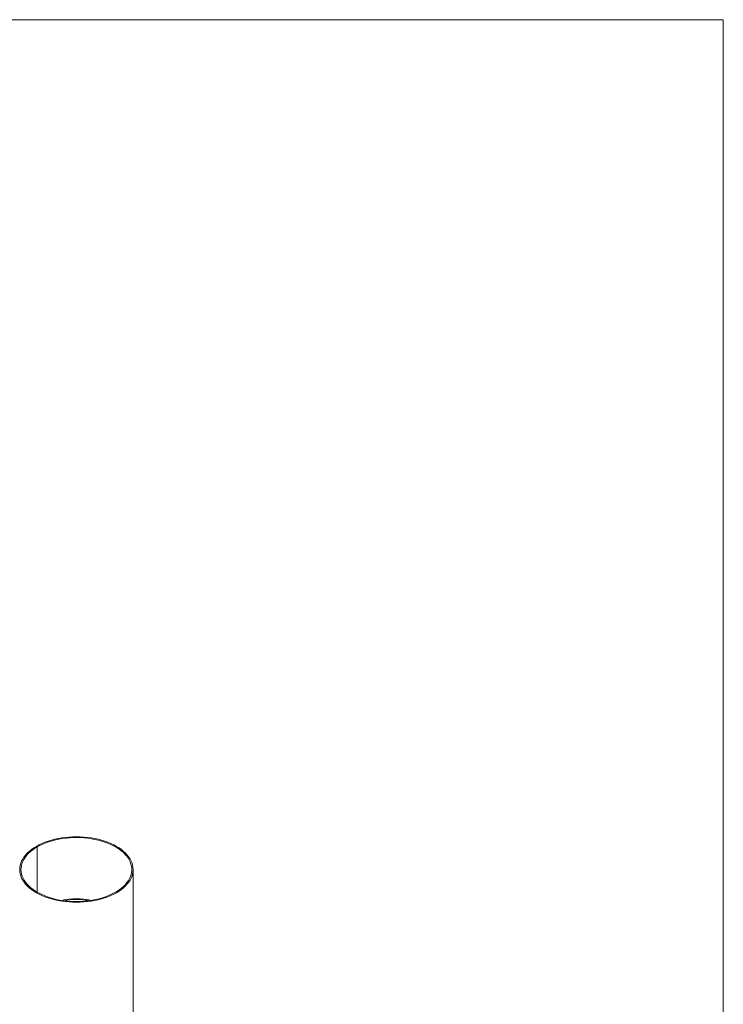
# Model space of a CAD drawing. Units: inches. Extents: x 8 to 255, y 9 to 197.
# Drawn here: x 235 to 255, y 169 to 197 of the extents above; entities that cross this region are included whole.
import ezdxf

# ---------------------------------------------------------------- set-up
doc = ezdxf.new("R2010")
doc.units = ezdxf.units.IN
doc.header["$LTSCALE"] = 24
doc.header["$MEASUREMENT"] = 0

msp = doc.modelspace()

# ---------------------------------------------------------------- linework, layer by layer
at = {"color": 7, "linetype": 'Continuous', "lineweight": 0}
for p, q in [((7.918, 196.61), (255.118, 196.61)), ((255.118, 9.41), (255.118, 196.61)), ((235.555, 173.071), (235.582, 173.056)), ((235.559, 173.073), (235.559, 173.069)), ((235.559, 173.073), (235.585, 173.058)), ((235.582, 171.77), (235.582, 173.056)), ((235.585, 173.058), (235.585, 171.768)), ((238.314, 163.431), (238.314, 172.413))]:
    msp.add_line(p, q, dxfattribs=at)
at = {"color": 7, "linetype": 'Continuous', "lineweight": 0, "flags": 128}
for points in [[(235.555, 173.071), (235.483, 173.027), (235.416, 172.979), (235.355, 172.93), (235.299, 172.878), (235.249, 172.824), (235.206, 172.769), (235.169, 172.712), (235.138, 172.653), (235.114, 172.594), (235.097, 172.534), (235.087, 172.473), (235.084, 172.412), (235.087, 172.351), (235.098, 172.29), (235.115, 172.23), (235.139, 172.171), (235.17, 172.112), (235.207, 172.055), (235.251, 172), (235.301, 171.946), (235.357, 171.894), (235.418, 171.845), (235.485, 171.798), (235.558, 171.753), (235.635, 171.712), (235.717, 171.673), (235.802, 171.637), (235.892, 171.605), (235.985, 171.577), (236.082, 171.551), (236.181, 171.53), (236.282, 171.512), (236.385, 171.499), (236.489, 171.489), (236.594, 171.483), (236.699, 171.481), (236.805, 171.483), (236.91, 171.489), (237.014, 171.499), (237.117, 171.513), (237.218, 171.53), (237.317, 171.552), (237.413, 171.577), (237.506, 171.606), (237.596, 171.638), (237.682, 171.673), (237.764, 171.712), (237.841, 171.754), (237.913, 171.798), (237.98, 171.845), (238.042, 171.895), (238.097, 171.947), (238.147, 172.001), (238.191, 172.056), (238.228, 172.113), (238.259, 172.171), (238.283, 172.231), (238.3, 172.291), (238.31, 172.352), (238.314, 172.413), (238.31, 172.474), (238.3, 172.534), (238.283, 172.594), (238.259, 172.654), (238.228, 172.712), (238.191, 172.769), (238.148, 172.825), (238.098, 172.879), (238.042, 172.93), (237.981, 172.98), (237.914, 173.027), (237.842, 173.072), (237.765, 173.113), (237.683, 173.152), (237.597, 173.188), (237.508, 173.22), (237.414, 173.249), (237.318, 173.274), (237.219, 173.296), (237.118, 173.313), (237.016, 173.327), (236.911, 173.337), (236.806, 173.343), (236.701, 173.345), (236.595, 173.343), (236.49, 173.337), (236.386, 173.328), (236.283, 173.314), (236.182, 173.296), (236.083, 173.275), (235.987, 173.25), (235.893, 173.221), (235.804, 173.189), (235.718, 173.154), (235.636, 173.115), (235.559, 173.073)], [(235.582, 173.056), (235.51, 173.012), (235.444, 172.965), (235.384, 172.916), (235.329, 172.865), (235.281, 172.812), (235.238, 172.757), (235.202, 172.7), (235.172, 172.643), (235.149, 172.584), (235.133, 172.525), (235.124, 172.465), (235.121, 172.404), (235.126, 172.344), (235.137, 172.284), (235.155, 172.225), (235.18, 172.167), (235.211, 172.109), (235.249, 172.053), (235.294, 171.999), (235.344, 171.946), (235.401, 171.895), (235.463, 171.847), (235.53, 171.801), (235.603, 171.758), (235.68, 171.718), (235.762, 171.68), (235.848, 171.646), (235.937, 171.615), (236.03, 171.588), (236.126, 171.564), (236.225, 171.544), (236.325, 171.528), (236.427, 171.516), (236.53, 171.507), (236.634, 171.503), (236.739, 171.503), (236.843, 171.506), (236.946, 171.514), (237.048, 171.525), (237.149, 171.54), (237.248, 171.559), (237.345, 171.582), (237.438, 171.609), (237.529, 171.638), (237.616, 171.672), (237.698, 171.708), (237.777, 171.748), (237.851, 171.791), (237.919, 171.836), (237.983, 171.884), (238.04, 171.934), (238.092, 171.986), (238.138, 172.04), (238.178, 172.096), (238.211, 172.153), (238.237, 172.211), (238.257, 172.27), (238.27, 172.33), (238.276, 172.39), (238.275, 172.45), (238.267, 172.51), (238.253, 172.57), (238.232, 172.629), (238.203, 172.687), (238.169, 172.744), (238.128, 172.799), (238.081, 172.853), (238.027, 172.904), (237.968, 172.954), (237.903, 173.001), (237.834, 173.046), (237.759, 173.088), (237.679, 173.127), (237.595, 173.162), (237.508, 173.195), (237.416, 173.224), (237.322, 173.25), (237.225, 173.272), (237.125, 173.29), (237.024, 173.304), (236.922, 173.315), (236.818, 173.321), (236.714, 173.324), (236.609, 173.322), (236.506, 173.317), (236.403, 173.308), (236.301, 173.294), (236.201, 173.277), (236.103, 173.256), (236.008, 173.232), (235.916, 173.204), (235.827, 173.172), (235.742, 173.137), (235.661, 173.099), (235.585, 173.058)]]:
    msp.add_lwpolyline(points, dxfattribs=at)
at = {"color": 7, "linetype": 'Continuous', "lineweight": 0}
for centre, radius, start, end in [((236.699, 169.693), 1.89, 77.1277, 102.8723), ((236.699, 169.723), 1.836, 78.9745, 101.0255)]:
    msp.add_arc(centre, radius, start, end, dxfattribs=at)

doc.saveas('drawing.dxf')
